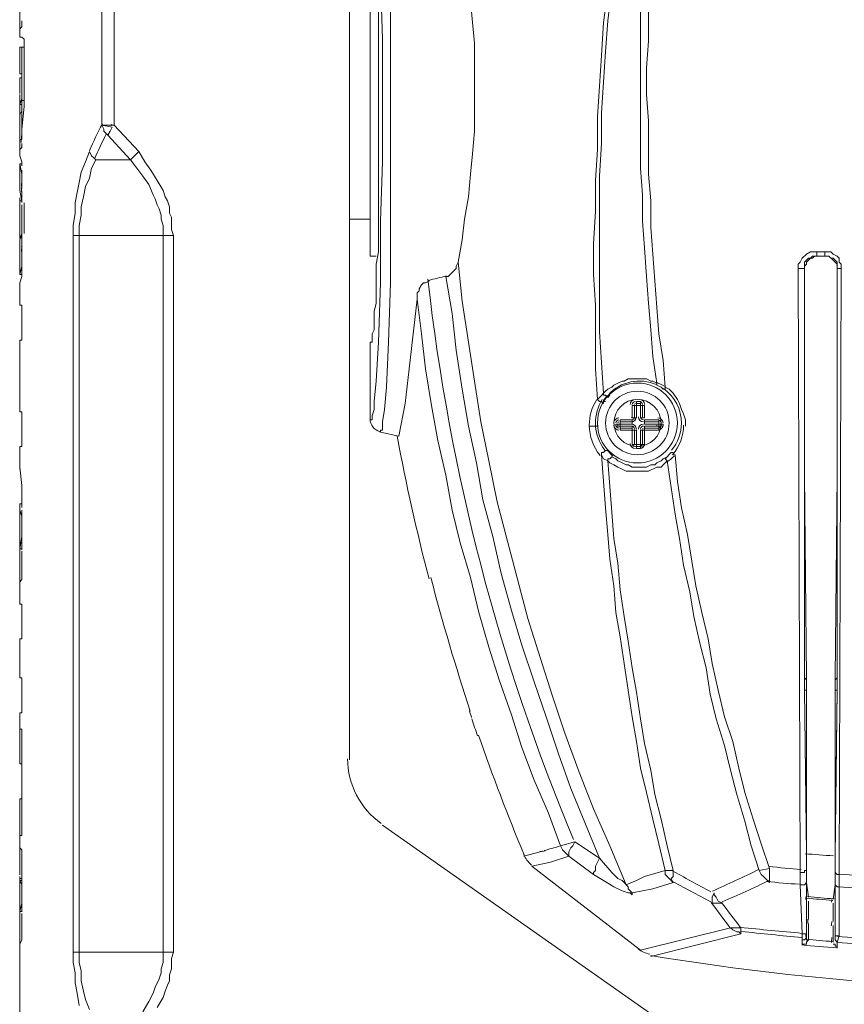
# Model space of a CAD drawing. Units: millimetres. Extents: x -2335 to -889, y 2259 to 3284.
# Drawn here: x -2148 to -2052, y 2744 to 2858 of the extents above; entities that cross this region are included whole.
import ezdxf

# ---------------------------------------------------------------- set-up
doc = ezdxf.new("R2010")
doc.units = ezdxf.units.MM
doc.layers.get('0').update_dxf_attribs({"lineweight": 18})
doc.layers.add('L_Q', color=1, linetype='Continuous', lineweight=5)
doc.styles.add('St', font='verdana.ttf')
doc.dimstyles.new('ST_di quota_01', dxfattribs={"dimscale": 4, "dimtxt": 2, "dimasz": 2, "dimexe": 0.5, "dimexo": 0.5, "dimgap": 0.5, "dimtad": 0, "dimtoh": 1, "dimdec": 0, "dimzin": 9, "dimdsep": 46, "dimtxsty": 'St', "dimcen": 0, "dimclrd": 1, "dimclre": 1, "dimclrt": 7, "dimadec": 1, "dimazin": 2, "dimtfac": 1, "dimtdec": 0, "dimtmove": 0, "dimatfit": 3, "dimfxl": 1, "dimlwd": 5, "dimlwe": 5, "dimarcsym": 0})

# ---------------------------------------------------------------- blocks, each defined once
blk = doc.blocks.new('*D2')
at = {"layer": 'Defpoints', "color": 0, "lineweight": 5, "transparency": 16777216}
for p in [(-2187.73, 2953.99), (-2107.49, 2953.99), (-2107.49, 2601.99)]:
    blk.add_point(p, dxfattribs=at)
at = {"layer": 'L_Q', "color": 1, "lineweight": 5, "transparency": 16777216}
for p, q in [((-2109.49, 2953.99), (-2189.73, 2953.99)), ((-2187.73, 2945.99), (-2187.73, 2819.24)), ((-2187.73, 2609.99), (-2187.73, 2736.74)), ((-2109.49, 2601.99), (-2189.73, 2601.99))]:
    blk.add_line(p, q, dxfattribs=at)
for points in [[(-2189.06, 2945.99), (-2186.39, 2945.99), (-2187.73, 2953.99)], [(-2189.06, 2609.99), (-2186.39, 2609.99), (-2187.73, 2601.99)]]:
    blk.add_solid(points, dxfattribs=at)
at = {"layer": 'L_Q', "color": 7, "lineweight": 5, "transparency": 16777216, "insert": (-2187.73, 2777.99), "char_height": 8, "attachment_point": 5, "rotation": 90, "style": 'St'}
blk.add_mtext('352 [13.86 in]', dxfattribs=at)

msp = doc.modelspace()

# ---------------------------------------------------------------- linework, layer by layer
for p, q in [((-2109.62, 2887.23), (-2109.62, 2772.66)), ((-2138.26, 2872.32), (-2138.26, 2846.04)), ((-2136.84, 2871.14), (-2136.84, 2846.04)), ((-2104.88, 2827.82), (-2104.88, 2869.95)), ((-2107.25, 2830.89), (-2107.25, 2866.87)), ((-2106.3, 2831.37), (-2106.3, 2866.4)), ((-2105.83, 2855.98), (-2106.06, 2862.85)), ((-2147.73, 2856.22), (-2147.73, 2861.67)), ((-2079.32, 2861.9), (-2079.79, 2858.11)), ((-2075.06, 2855.75), (-2075.06, 2861.9)), ((-2079.79, 2861.43), (-2080.26, 2857.88)), ((-2095.41, 2857.88), (-2095.65, 2860.48)), ((-2076, 2841.07), (-2076, 2859.54)), ((-2147.49, 2857.41), (-2147.73, 2857.17)), ((-2147.49, 2858.11), (-2147.49, 2857.41)), ((-2095.18, 2855.51), (-2095.41, 2857.88)), ((-2080.26, 2857.88), (-2080.5, 2854.09)), ((-2079.79, 2858.11), (-2080.03, 2854.56)), ((-2147.73, 2856.22), (-2147.49, 2856.22)), ((-2147.49, 2856.22), (-2147.25, 2855.98)), ((-2147.25, 2855.98), (-2147.25, 2848.17)), ((-2105.83, 2841.78), (-2105.83, 2855.98)), ((-2147.73, 2855.04), (-2147.25, 2855.04)), ((-2147.73, 2851.96), (-2147.73, 2855.04)), ((-2147.49, 2848.41), (-2147.49, 2855.04)), ((-2095.18, 2845.33), (-2095.18, 2855.51)), ((-2075.29, 2852.67), (-2075.06, 2855.75)), ((-2080.5, 2854.09), (-2080.97, 2846.99)), ((-2080.03, 2854.56), (-2080.5, 2847.46)), ((-2075.29, 2849.59), (-2075.29, 2852.67)), ((-2147.73, 2851.96), (-2147.73, 2851.96)), ((-2147.73, 2851.96), (-2147.49, 2851.96)), ((-2147.73, 2851.49), (-2147.49, 2851.49)), ((-2147.73, 2849.83), (-2147.73, 2851.49)), ((-2147.49, 2851.01), (-2147.49, 2851.01)), ((-2147.73, 2849.59), (-2147.73, 2848.41)), ((-2147.73, 2849.59), (-2147.73, 2849.59)), ((-2147.73, 2848.41), (-2147.49, 2849.12)), ((-2075.06, 2846.52), (-2075.29, 2849.59)), ((-2147.73, 2848.41), (-2147.49, 2848.41)), ((-2147.73, 2848.17), (-2147.73, 2845.1)), ((-2147.49, 2848.88), (-2147.25, 2848.88)), ((-2147.49, 2844.38), (-2147.49, 2848.17)), ((-2147.25, 2848.17), (-2147.49, 2845.57)), ((-2147.49, 2847.7), (-2147.73, 2847.23)), ((-2080.97, 2846.99), (-2080.97, 2843.2)), ((-2080.5, 2847.46), (-2080.5, 2843.91)), ((-2137.08, 2845.81), (-2138.26, 2846.04)), ((-2138.26, 2846.04), (-2138.02, 2845.57)), ((-2138.26, 2846.04), (-2136.84, 2846.04)), ((-2137.31, 2845.33), (-2137.08, 2845.81)), ((-2136.84, 2846.04), (-2134, 2842.97)), ((-2075.06, 2840.36), (-2075.06, 2846.52)), ((-2147.73, 2842.49), (-2147.73, 2844.86)), ((-2138.02, 2845.57), (-2138.02, 2845.33)), ((-2138.02, 2845.33), (-2137.55, 2844.86)), ((-2137.55, 2844.86), (-2137.31, 2845.33)), ((-2137.55, 2844.86), (-2134.94, 2842.02)), ((-2095.41, 2842.73), (-2095.18, 2845.33)), ((-2147.73, 2844.38), (-2147.49, 2844.38)), ((-2147.73, 2844.38), (-2147.73, 2844.38)), ((-2147.49, 2843.44), (-2147.73, 2843.2)), ((-2147.49, 2843.91), (-2147.49, 2843.44)), ((-2080.5, 2843.91), (-2080.74, 2840.12)), ((-2147.73, 2842.49), (-2147.49, 2841.78)), ((-2139.68, 2842.97), (-2140.15, 2841.78)), ((-2139.44, 2842.49), (-2139.68, 2842.97)), ((-2139.2, 2842.25), (-2139.44, 2842.49)), ((-2134, 2842.97), (-2134.94, 2842.02)), ((-2134, 2842.97), (-2133.29, 2841.78)), ((-2095.65, 2840.36), (-2095.41, 2842.73)), ((-2080.97, 2843.2), (-2081.21, 2839.65)), ((-2147.49, 2840.36), (-2147.73, 2841.55)), ((-2147.73, 2841.55), (-2147.49, 2841.55)), ((-2147.73, 2838.47), (-2147.73, 2841.55)), ((-2147.49, 2841.78), (-2147.49, 2841.31)), ((-2140.15, 2841.78), (-2140.63, 2840.6)), ((-2138.97, 2842.02), (-2139.44, 2841.07)), ((-2138.97, 2842.02), (-2139.2, 2842.25)), ((-2138.97, 2842.02), (-2134.94, 2842.02)), ((-2134.94, 2842.02), (-2134.23, 2841.07)), ((-2133.29, 2841.78), (-2132.58, 2840.83)), ((-2106.06, 2834.92), (-2105.83, 2841.78)), ((-2147.49, 2840.83), (-2147.49, 2838.7)), ((-2140.63, 2840.6), (-2140.86, 2839.41)), ((-2139.44, 2841.07), (-2139.68, 2839.89)), ((-2134.23, 2841.07), (-2133.52, 2840.12)), ((-2133.52, 2840.12), (-2132.81, 2839.18)), ((-2132.58, 2840.83), (-2131.87, 2839.65)), ((-2095.89, 2837.76), (-2095.65, 2840.36)), ((-2080.74, 2840.12), (-2080.74, 2822.13)), ((-2075.77, 2837.99), (-2076, 2841.07)), ((-2074.82, 2837.28), (-2075.06, 2840.36)), ((-2140.86, 2839.41), (-2141.1, 2838.23)), ((-2140.15, 2838.94), (-2140.39, 2837.76)), ((-2139.68, 2839.89), (-2140.15, 2838.94)), ((-2132.81, 2839.18), (-2132.34, 2837.99)), ((-2131.87, 2839.65), (-2131.16, 2838.47)), ((-2081.21, 2839.65), (-2081.21, 2836.1)), ((-2147.73, 2838.47), (-2147.73, 2838.47)), ((-2147.73, 2838.47), (-2147.49, 2837.28)), ((-2141.1, 2838.23), (-2141.34, 2837.05)), ((-2140.39, 2837.76), (-2140.63, 2836.57)), ((-2132.34, 2837.99), (-2132.1, 2837.52)), ((-2131.16, 2838.47), (-2130.92, 2837.76)), ((-2130.92, 2837.76), (-2130.68, 2837.28)), ((-2096.36, 2835.15), (-2095.89, 2837.76)), ((-2075.77, 2834.92), (-2075.77, 2837.99)), ((-2147.73, 2837.28), (-2147.73, 2837.28)), ((-2147.73, 2837.28), (-2147.49, 2837.28)), ((-2147.73, 2833.02), (-2147.73, 2837.28)), ((-2147.49, 2833.26), (-2147.49, 2836.81)), ((-2147.25, 2837.05), (-2147.25, 2833.5)), ((-2141.34, 2837.05), (-2141.34, 2835.86)), ((-2132.1, 2837.52), (-2131.87, 2836.81)), ((-2131.87, 2836.81), (-2131.63, 2836.34)), ((-2130.68, 2837.28), (-2130.45, 2836.57)), ((-2074.82, 2834.21), (-2074.82, 2837.28)), ((-2141.34, 2835.86), (-2141.57, 2834.44)), ((-2140.63, 2835.63), (-2140.86, 2834.44)), ((-2140.63, 2836.57), (-2140.63, 2835.63)), ((-2131.63, 2836.34), (-2131.39, 2835.63)), ((-2131.39, 2835.63), (-2131.39, 2835.15)), ((-2130.45, 2836.57), (-2130.45, 2835.86)), ((-2130.45, 2835.86), (-2130.21, 2835.39)), ((-2081.21, 2836.1), (-2081.45, 2832.31)), ((-2141.57, 2834.44), (-2141.57, 2749.23)), ((-2140.86, 2834.44), (-2140.86, 2749.23)), ((-2131.39, 2835.15), (-2131.16, 2834.44)), ((-2131.16, 2834.44), (-2131.16, 2749.23)), ((-2130.21, 2835.39), (-2130.21, 2833.97)), ((-2107.25, 2835.15), (-2109.62, 2835.15)), ((-2106.06, 2827.82), (-2106.06, 2834.92)), ((-2096.6, 2832.79), (-2096.36, 2835.15)), ((-2075.53, 2831.84), (-2075.77, 2834.92)), ((-2147.49, 2833.5), (-2147.73, 2832.79)), ((-2129.97, 2833.26), (-2141.57, 2833.26)), ((-2130.21, 2833.97), (-2129.97, 2833.26)), ((-2129.97, 2833.26), (-2129.97, 2750.41)), ((-2074.34, 2828.05), (-2074.82, 2834.21)), ((-2147.73, 2833.02), (-2147.73, 2833.02)), ((-2147.73, 2833.02), (-2147.49, 2833.02)), ((-2147.73, 2828.76), (-2147.73, 2832.79)), ((-2147.49, 2832.31), (-2147.49, 2828.52)), ((-2097.07, 2830.18), (-2096.6, 2832.79)), ((-2081.45, 2832.31), (-2081.45, 2828.76)), ((-2147.73, 2831.84), (-2147.73, 2831.84)), ((-2106.54, 2829.95), (-2106.3, 2831.37)), ((-2075.29, 2828.52), (-2075.53, 2831.84)), ((-2056.83, 2831.13), (-2057.3, 2830.66)), ((-2056.35, 2831.37), (-2056.83, 2831.13)), ((-2053.99, 2831.37), (-2056.35, 2831.37)), ((-2055.64, 2830.89), (-2055.64, 2831.37)), ((-2054.7, 2830.89), (-2054.7, 2831.37)), ((-2053.75, 2831.13), (-2053.99, 2831.37)), ((-2053.28, 2830.89), (-2053.75, 2831.13)), ((-2106.54, 2830.89), (-2107.25, 2830.89)), ((-2106.54, 2825.45), (-2106.54, 2829.95)), ((-2097.31, 2829.71), (-2097.07, 2830.18)), ((-2096.6, 2825.69), (-2097.07, 2830.18)), ((-2057.54, 2830.18), (-2057.77, 2829.95)), ((-2057.77, 2829.95), (-2057.77, 2829.47)), ((-2057.3, 2830.66), (-2057.54, 2830.18)), ((-2056.83, 2830.42), (-2057.06, 2830.18)), ((-2057.06, 2830.18), (-2057.06, 2780.71)), ((-2056.83, 2829.95), (-2057.06, 2829.71)), ((-2056.59, 2830.66), (-2056.83, 2830.42)), ((-2056.59, 2830.42), (-2056.83, 2830.18)), ((-2056.83, 2830.18), (-2056.83, 2829.95)), ((-2056.12, 2830.66), (-2056.59, 2830.66)), ((-2056.35, 2830.66), (-2056.59, 2830.42)), ((-2056.12, 2830.89), (-2056.35, 2830.66)), ((-2054.22, 2830.89), (-2056.12, 2830.89)), ((-2055.88, 2830.89), (-2056.12, 2830.66)), ((-2055.64, 2830.89), (-2055.64, 2830.89)), ((-2054.7, 2830.89), (-2054.7, 2830.89)), ((-2053.75, 2830.42), (-2054.22, 2830.89)), ((-2053.75, 2830.66), (-2053.99, 2830.66)), ((-2053.51, 2830.42), (-2053.75, 2830.66)), ((-2053.51, 2830.18), (-2053.75, 2830.42)), ((-2053.28, 2830.18), (-2053.51, 2830.42)), ((-2053.28, 2829.95), (-2053.51, 2830.18)), ((-2053.04, 2830.66), (-2053.28, 2830.89)), ((-2053.28, 2780.71), (-2053.28, 2830.18)), ((-2053.04, 2830.18), (-2053.04, 2830.66)), ((-2052.8, 2829.95), (-2053.04, 2830.18)), ((-2052.8, 2829.24), (-2052.8, 2829.95)), ((-2147.73, 2828.76), (-2147.49, 2829.71)), ((-2147.73, 2828.76), (-2147.49, 2828.76)), ((-2147.73, 2828.76), (-2147.73, 2828.76)), ((-2098.25, 2828.52), (-2097.78, 2829)), ((-2097.78, 2829), (-2097.54, 2829.24)), ((-2097.54, 2829.24), (-2097.31, 2829.47)), ((-2097.31, 2829.47), (-2097.31, 2829.71)), ((-2081.45, 2828.76), (-2081.21, 2825.21)), ((-2057.06, 2829.47), (-2057.77, 2829.47)), ((-2057.77, 2829.47), (-2057.54, 2759.64)), ((-2057.06, 2829.47), (-2057.06, 2829.47)), ((-2053.28, 2829.47), (-2052.8, 2829.47)), ((-2053.28, 2829.47), (-2053.28, 2829.47)), ((-2053.04, 2759.4), (-2052.8, 2829.24)), ((-2147.49, 2828.52), (-2147.73, 2827.82)), ((-2147.73, 2827.82), (-2147.73, 2827.82)), ((-2147.73, 2825.21), (-2147.73, 2827.82)), ((-2106.3, 2820.95), (-2106.06, 2827.82)), ((-2105.12, 2820.95), (-2104.88, 2827.82)), ((-2101.57, 2827.1), (-2101.33, 2827.58)), ((-2101.33, 2827.58), (-2101.09, 2827.82)), ((-2101.09, 2827.82), (-2100.86, 2827.82)), ((-2100.86, 2827.82), (-2100.38, 2828.05)), ((-2098.49, 2828.52), (-2097.78, 2824.27)), ((-2098.49, 2828.52), (-2098.25, 2828.52)), ((-2075.06, 2825.45), (-2075.29, 2828.52)), ((-2074.11, 2824.97), (-2074.34, 2828.05)), ((-2101.8, 2826.63), (-2101.57, 2826.87)), ((-2101.8, 2825.92), (-2101.8, 2826.63)), ((-2101.57, 2826.87), (-2101.57, 2827.1)), ((-2147.73, 2825.21), (-2147.49, 2825.21)), ((-2147.49, 2821.19), (-2147.49, 2825.21)), ((-2106.77, 2824.5), (-2106.54, 2825.45)), ((-2102.75, 2817.87), (-2101.8, 2825.92)), ((-2101.8, 2825.92), (-2101.33, 2821.9)), ((-2095.89, 2820.95), (-2096.6, 2825.69)), ((-2081.21, 2825.21), (-2081.21, 2817.87)), ((-2074.82, 2822.37), (-2075.06, 2825.45)), ((-2106.77, 2822.37), (-2106.77, 2824.5)), ((-2097.78, 2824.27), (-2097.31, 2820)), ((-2073.87, 2821.9), (-2074.11, 2824.97)), ((-2107.01, 2821.9), (-2106.77, 2822.37)), ((-2107.01, 2820.95), (-2107.01, 2821.9)), ((-2101.33, 2821.9), (-2100.86, 2817.87)), ((-2080.74, 2822.13), (-2080.5, 2818.58)), ((-2074.58, 2819.29), (-2074.82, 2822.37)), ((-2073.4, 2818.82), (-2073.87, 2821.9)), ((-2147.73, 2821.19), (-2147.49, 2821.19)), ((-2147.73, 2812.9), (-2147.73, 2821.19)), ((-2107.25, 2820.95), (-2107.01, 2820.95)), ((-2107.25, 2811.96), (-2107.25, 2820.95)), ((-2106.54, 2816.45), (-2106.3, 2820.95)), ((-2106.3, 2820.95), (-2106.3, 2820.95)), ((-2105.36, 2815.74), (-2105.12, 2820.95)), ((-2105.12, 2820.95), (-2105.12, 2820.95)), ((-2095.18, 2816.45), (-2095.89, 2820.95)), ((-2097.31, 2820), (-2096.6, 2815.51)), ((-2080.5, 2818.58), (-2080.26, 2815.03)), ((-2074.11, 2816.22), (-2074.58, 2819.29)), ((-2073.16, 2815.74), (-2073.4, 2818.82)), ((-2103.22, 2813.85), (-2102.75, 2817.87)), ((-2100.86, 2817.87), (-2100.15, 2813.61)), ((-2081.21, 2817.87), (-2080.97, 2814.32)), ((-2106.77, 2814.09), (-2106.54, 2816.45)), ((-2094.47, 2811.72), (-2095.18, 2816.45)), ((-2079.08, 2815.98), (-2078.61, 2816.22)), ((-2078.61, 2816.22), (-2078.13, 2816.45)), ((-2078.13, 2816.45), (-2077.9, 2816.45)), ((-2077.9, 2816.45), (-2077.42, 2816.69)), ((-2077.42, 2816.69), (-2075.29, 2816.69)), ((-2075.29, 2816.69), (-2074.82, 2816.45)), ((-2074.82, 2816.45), (-2074.58, 2816.45)), ((-2074.58, 2816.45), (-2074.11, 2816.22)), ((-2074.11, 2816.22), (-2074.11, 2815.98)), ((-2105.59, 2813.14), (-2105.36, 2815.74)), ((-2096.6, 2815.51), (-2095.89, 2811.24)), ((-2080.74, 2814.56), (-2080.03, 2815.27)), ((-2080.26, 2815.03), (-2080.26, 2814.8)), ((-2080.03, 2815.27), (-2079.79, 2815.51)), ((-2079.79, 2815.51), (-2079.32, 2815.74)), ((-2079.32, 2815.74), (-2079.08, 2815.98)), ((-2074.11, 2815.98), (-2073.63, 2815.74)), ((-2073.63, 2815.74), (-2073.4, 2815.51)), ((-2073.16, 2815.51), (-2073.4, 2815.51)), ((-2073.16, 2815.74), (-2072.69, 2815.51)), ((-2073.16, 2815.74), (-2073.16, 2815.51)), ((-2073.16, 2815.74), (-2073.16, 2815.74)), ((-2072.69, 2815.51), (-2072.21, 2815.03)), ((-2072.21, 2815.03), (-2071.74, 2814.32)), ((-2106.77, 2813.14), (-2106.77, 2814.09)), ((-2103.93, 2810.06), (-2103.22, 2813.85)), ((-2080.97, 2814.32), (-2080.74, 2814.56)), ((-2080.97, 2814.32), (-2080.74, 2814.09)), ((-2080.74, 2814.09), (-2080.5, 2814.09)), ((-2080.5, 2814.09), (-2080.26, 2813.85)), ((-2080.26, 2814.8), (-2080.03, 2814.8)), ((-2080.26, 2813.85), (-2080.26, 2814.09)), ((-2080.26, 2814.09), (-2080.03, 2814.09)), ((-2080.03, 2814.8), (-2079.79, 2814.56)), ((-2079.79, 2814.56), (-2079.55, 2814.8)), ((-2076.48, 2814.09), (-2076, 2814.09)), ((-2076.48, 2814.09), (-2076.48, 2812.19)), ((-2076, 2813.85), (-2076.48, 2813.85)), ((-2076, 2812.19), (-2076, 2814.09)), ((-2071.74, 2814.32), (-2071.5, 2813.85)), ((-2071.5, 2813.85), (-2071.27, 2813.14)), ((-2147.73, 2812.9), (-2147.49, 2812.9)), ((-2147.49, 2808.88), (-2147.49, 2812.9)), ((-2107.01, 2812.43), (-2106.77, 2813.14)), ((-2105.83, 2811.72), (-2105.59, 2813.14)), ((-2100.15, 2813.61), (-2099.44, 2809.59)), ((-2075.53, 2813.61), (-2076.95, 2813.61)), ((-2076.95, 2812.19), (-2076.95, 2813.61)), ((-2075.77, 2812.19), (-2075.77, 2813.61)), ((-2075.53, 2813.61), (-2075.53, 2812.19)), ((-2071.27, 2813.14), (-2071.03, 2812.66)), ((-2107.25, 2811.96), (-2107.01, 2811.96)), ((-2107.01, 2811.96), (-2107.01, 2812.43)), ((-2105.83, 2810.77), (-2105.83, 2811.72)), ((-2093.52, 2807.22), (-2094.47, 2811.72)), ((-2078.37, 2811.96), (-2076.95, 2811.96)), ((-2078.37, 2811.96), (-2078.37, 2810.77)), ((-2076.95, 2811.72), (-2078.37, 2811.72)), ((-2076.95, 2812.19), (-2076.95, 2812.19)), ((-2076.95, 2812.19), (-2076.48, 2812.19)), ((-2076.95, 2811.48), (-2076.95, 2811.96)), ((-2076, 2812.19), (-2075.53, 2812.19)), ((-2075.53, 2812.19), (-2075.53, 2812.19)), ((-2075.53, 2811.96), (-2073.87, 2811.96)), ((-2075.53, 2811.96), (-2075.53, 2811.48)), ((-2073.87, 2811.72), (-2075.53, 2811.72)), ((-2073.87, 2810.77), (-2073.87, 2811.96)), ((-2071.03, 2812.66), (-2070.79, 2811.96)), ((-2070.79, 2811.96), (-2070.79, 2811.24)), ((-2106.06, 2810.53), (-2106.06, 2810.77)), ((-2106.06, 2810.77), (-2105.83, 2810.77)), ((-2106.06, 2810.53), (-2106.06, 2810.53)), ((-2106.06, 2810.53), (-2103.93, 2810.06)), ((-2095.89, 2811.24), (-2094.94, 2806.98)), ((-2081.92, 2811.24), (-2080.97, 2811.24)), ((-2080.97, 2811.24), (-2080.97, 2811.48)), ((-2078.84, 2811.48), (-2076.95, 2811.48)), ((-2078.84, 2811.24), (-2078.84, 2811.48)), ((-2078.84, 2811.24), (-2076.95, 2811.24)), ((-2078.37, 2811.01), (-2076.95, 2811.01)), ((-2076.48, 2810.77), (-2078.37, 2810.77)), ((-2076.95, 2809.11), (-2076.95, 2811.24)), ((-2076.95, 2810.77), (-2076.95, 2810.77)), ((-2076.71, 2809.11), (-2076.71, 2810.77)), ((-2076.48, 2808.64), (-2076.48, 2810.77)), ((-2076, 2810.77), (-2073.87, 2810.77)), ((-2076, 2808.64), (-2076, 2810.77)), ((-2075.77, 2809.11), (-2075.77, 2810.77)), ((-2073.4, 2811.48), (-2075.53, 2811.48)), ((-2073.4, 2811.24), (-2075.53, 2811.24)), ((-2075.53, 2811.24), (-2075.53, 2809.11)), ((-2075.53, 2811.01), (-2073.87, 2811.01)), ((-2075.53, 2810.77), (-2075.53, 2810.77)), ((-2073.4, 2811.48), (-2073.4, 2811.24)), ((-2099.44, 2809.59), (-2098.49, 2805.56)), ((-2147.73, 2806.27), (-2147.73, 2808.88)), ((-2147.73, 2808.88), (-2147.49, 2808.88)), ((-2080.5, 2807.93), (-2080.5, 2808.17)), ((-2080.5, 2808.17), (-2080.26, 2808.17)), ((-2080.26, 2808.17), (-2080.03, 2808.41)), ((-2080.03, 2808.41), (-2079.79, 2808.41)), ((-2076.95, 2809.11), (-2075.53, 2809.11)), ((-2076.48, 2808.88), (-2076, 2808.88)), ((-2076, 2808.64), (-2076.48, 2808.64)), ((-2076, 2809.11), (-2076, 2809.11)), ((-2073.16, 2807.46), (-2072.45, 2808.17)), ((-2072.21, 2808.17), (-2072.45, 2808.17)), ((-2072.21, 2807.93), (-2072.21, 2808.17)), ((-2092.57, 2802.49), (-2093.52, 2807.22)), ((-2080.5, 2807.93), (-2080.03, 2801.78)), ((-2080.26, 2807.46), (-2080.5, 2807.93)), ((-2079.79, 2807.22), (-2080.26, 2807.46)), ((-2079.79, 2807.22), (-2079.79, 2807.46)), ((-2079.79, 2807.46), (-2079.55, 2807.46)), ((-2079.55, 2806.98), (-2079.79, 2807.22)), ((-2079.79, 2807.22), (-2079.32, 2801.3)), ((-2079.55, 2807.46), (-2079.32, 2807.69)), ((-2078.84, 2807.46), (-2079.32, 2807.69)), ((-2078.61, 2807.22), (-2078.84, 2807.46)), ((-2078.13, 2806.98), (-2078.61, 2807.22)), ((-2073.63, 2807.22), (-2074.11, 2806.98)), ((-2073.4, 2807.46), (-2073.63, 2807.22)), ((-2072.92, 2807.69), (-2073.4, 2807.46)), ((-2072.92, 2807.22), (-2073.4, 2806.75)), ((-2072.92, 2807.22), (-2073.16, 2807.46)), ((-2072.45, 2804.14), (-2072.92, 2807.22)), ((-2071.98, 2807.93), (-2072.21, 2807.93)), ((-2071.74, 2804.85), (-2071.98, 2807.93)), ((-2147.73, 2806.51), (-2147.49, 2804.38)), ((-2147.73, 2806.51), (-2147.73, 2806.51)), ((-2094.94, 2806.98), (-2094.23, 2802.72)), ((-2079.08, 2806.75), (-2079.55, 2806.98)), ((-2078.61, 2806.51), (-2079.08, 2806.75)), ((-2078.13, 2806.27), (-2078.61, 2806.51)), ((-2077.66, 2806.75), (-2078.13, 2806.98)), ((-2077.66, 2806.04), (-2078.13, 2806.27)), ((-2077.42, 2806.75), (-2077.66, 2806.75)), ((-2075.06, 2806.04), (-2077.66, 2806.04)), ((-2076.95, 2806.51), (-2077.42, 2806.75)), ((-2075.29, 2806.51), (-2076.95, 2806.51)), ((-2074.82, 2806.75), (-2075.29, 2806.51)), ((-2074.11, 2806.51), (-2075.06, 2806.04)), ((-2074.34, 2806.75), (-2074.82, 2806.75)), ((-2074.11, 2806.98), (-2074.34, 2806.75)), ((-2073.63, 2806.51), (-2074.11, 2806.51)), ((-2073.4, 2806.75), (-2073.63, 2806.51)), ((-2057.06, 2806.98), (-2057.06, 2806.98)), ((-2053.28, 2806.98), (-2053.28, 2806.98)), ((-2098.49, 2805.56), (-2097.78, 2801.54)), ((-2071.27, 2801.78), (-2071.74, 2804.85)), ((-2057.06, 2805.56), (-2056.83, 2782.13)), ((-2053.51, 2782.13), (-2053.28, 2805.56)), ((-2147.49, 2804.38), (-2147.49, 2802.25)), ((-2071.98, 2801.07), (-2072.45, 2804.14)), ((-2094.23, 2802.72), (-2093.05, 2798.46)), ((-2089.02, 2788.99), (-2092.57, 2802.49)), ((-2147.49, 2802.25), (-2147.73, 2802.25)), ((-2147.73, 2790.65), (-2147.73, 2802.25)), ((-2147.49, 2800.83), (-2147.73, 2801.54)), ((-2147.49, 2798.46), (-2147.49, 2801.54)), ((-2097.78, 2801.54), (-2096.83, 2797.75)), ((-2080.03, 2801.78), (-2079.79, 2798.7)), ((-2070.56, 2798.7), (-2071.27, 2801.78)), ((-2079.32, 2801.3), (-2079.08, 2798.23)), ((-2071.5, 2798.23), (-2071.98, 2801.07)), ((-2147.73, 2799.41), (-2147.73, 2799.41)), ((-2147.73, 2797.04), (-2147.49, 2798.46)), ((-2093.05, 2798.46), (-2092.1, 2794.2)), ((-2079.79, 2798.7), (-2079.55, 2795.86)), ((-2079.08, 2798.23), (-2078.61, 2795.38)), ((-2071.03, 2795.15), (-2071.5, 2798.23)), ((-2070.08, 2795.62), (-2070.56, 2798.7)), ((-2147.73, 2797.04), (-2147.49, 2797.04)), ((-2147.49, 2796.8), (-2147.49, 2793.49)), ((-2096.83, 2797.75), (-2095.65, 2793.73)), ((-2079.55, 2795.86), (-2079.08, 2792.78)), ((-2069.61, 2792.78), (-2070.08, 2795.62)), ((-2078.61, 2795.38), (-2078.37, 2792.31)), ((-2070.32, 2792.07), (-2071.03, 2795.15)), ((-2147.49, 2793.49), (-2147.73, 2793.25)), ((-2095.65, 2793.73), (-2094.7, 2789.7)), ((-2092.1, 2794.2), (-2090.92, 2789.94)), ((-2147.73, 2793.02), (-2147.73, 2793.02)), ((-2079.08, 2792.78), (-2078.84, 2789.7)), ((-2078.37, 2792.31), (-2077.9, 2789.23)), ((-2068.9, 2789.7), (-2069.61, 2792.78)), ((-2069.85, 2789.23), (-2070.32, 2792.07)), ((-2147.73, 2790.65), (-2147.49, 2790.65)), ((-2147.49, 2786.63), (-2147.49, 2790.65)), ((-2090.92, 2789.94), (-2089.73, 2785.92)), ((-2094.7, 2789.7), (-2093.52, 2785.68)), ((-2087.6, 2784.5), (-2089.02, 2788.99)), ((-2078.84, 2789.7), (-2078.37, 2786.86)), ((-2077.9, 2789.23), (-2077.42, 2786.39)), ((-2069.14, 2786.15), (-2069.85, 2789.23)), ((-2068.19, 2786.63), (-2068.9, 2789.7)), ((-2147.73, 2786.63), (-2147.49, 2786.63)), ((-2147.73, 2782.13), (-2147.73, 2786.63)), ((-2078.37, 2786.86), (-2077.9, 2783.79)), ((-2067.72, 2783.79), (-2068.19, 2786.63)), ((-2093.52, 2785.68), (-2092.34, 2781.89)), ((-2089.73, 2785.92), (-2088.31, 2781.66)), ((-2077.42, 2786.39), (-2076.95, 2783.31)), ((-2068.43, 2783.31), (-2069.14, 2786.15)), ((-2086.18, 2780), (-2087.6, 2784.5)), ((-2077.9, 2783.79), (-2077.42, 2780.71)), ((-2076.95, 2783.31), (-2076.48, 2780.47)), ((-2067.95, 2780.24), (-2068.43, 2783.31)), ((-2067.01, 2780.71), (-2067.72, 2783.79)), ((-2147.73, 2782.13), (-2147.49, 2782.13)), ((-2147.49, 2778.1), (-2147.49, 2782.13)), ((-2057.06, 2782.13), (-2056.83, 2781.89)), ((-2056.83, 2782.13), (-2056.83, 2752.07)), ((-2053.51, 2782.13), (-2053.51, 2751.83)), ((-2053.28, 2782.13), (-2053.51, 2781.89)), ((-2092.34, 2781.89), (-2090.92, 2777.87)), ((-2088.31, 2781.66), (-2086.89, 2777.63)), ((-2084.76, 2775.74), (-2086.18, 2780)), ((-2077.42, 2780.71), (-2076.95, 2777.63)), ((-2076.48, 2780.47), (-2076, 2777.39)), ((-2067.24, 2777.39), (-2067.95, 2780.24)), ((-2066.3, 2777.63), (-2067.01, 2780.71)), ((-2057.06, 2780.71), (-2056.83, 2762.01)), ((-2056.83, 2761.77), (-2057.06, 2780.71)), ((-2057.06, 2780.71), (-2056.83, 2780.71)), ((-2056.83, 2780.71), (-2056.83, 2780.71)), ((-2053.51, 2762.24), (-2053.28, 2780.71)), ((-2053.51, 2780.71), (-2053.51, 2780.71)), ((-2053.28, 2780.71), (-2053.51, 2761.53)), ((-2053.28, 2780.71), (-2053.51, 2780.71)), ((-2147.73, 2778.1), (-2147.49, 2778.1)), ((-2147.73, 2772.19), (-2147.73, 2778.1)), ((-2090.92, 2777.87), (-2089.73, 2774.08)), ((-2086.89, 2777.63), (-2085.47, 2773.37)), ((-2076.95, 2777.63), (-2076.48, 2774.79)), ((-2065.35, 2774.79), (-2066.3, 2777.63)), ((-2076, 2777.39), (-2075.53, 2774.55)), ((-2066.3, 2774.32), (-2067.24, 2777.39)), ((-2147.73, 2776.21), (-2147.49, 2776.21)), ((-2147.49, 2763.9), (-2147.49, 2776.21)), ((-2083.1, 2771.24), (-2084.76, 2775.74)), ((-2089.73, 2774.08), (-2088.31, 2770.29)), ((-2076.48, 2774.79), (-2076, 2771.71)), ((-2075.53, 2774.55), (-2074.82, 2771.48)), ((-2065.59, 2771.48), (-2066.3, 2774.32)), ((-2064.64, 2771.71), (-2065.35, 2774.79)), ((-2085.47, 2773.37), (-2084.05, 2769.35)), ((-2147.73, 2772.19), (-2147.49, 2772.19)), ((-2076, 2771.71), (-2075.29, 2768.87)), ((-2063.93, 2768.87), (-2064.64, 2771.71)), ((-2081.45, 2766.98), (-2083.1, 2771.24)), ((-2074.82, 2771.48), (-2074.34, 2768.64)), ((-2064.88, 2768.64), (-2065.59, 2771.48)), ((-2088.31, 2770.29), (-2086.65, 2766.51)), ((-2084.05, 2769.35), (-2080.74, 2761.3)), ((-2075.29, 2768.87), (-2074.58, 2765.79)), ((-2074.34, 2768.64), (-2073.63, 2765.79)), ((-2063.93, 2765.56), (-2064.88, 2768.64)), ((-2062.98, 2765.79), (-2063.93, 2768.87)), ((-2147.73, 2760.59), (-2147.73, 2768.16)), ((-2147.73, 2768.16), (-2147.49, 2768.16)), ((-2086.65, 2766.51), (-2085.23, 2762.72)), ((-2079.55, 2762.72), (-2081.45, 2766.98)), ((-2070.08, 2739.99), (-2105.83, 2765.09)), ((-2074.58, 2765.79), (-2073.87, 2762.96)), ((-2073.63, 2765.79), (-2072.92, 2762.72)), ((-2063.22, 2762.72), (-2063.93, 2765.56)), ((-2062.04, 2762.96), (-2062.98, 2765.79)), ((-2147.73, 2763.9), (-2147.49, 2763.9)), ((-2085.23, 2762.72), (-2083.58, 2763.19)), ((-2085, 2762.24), (-2085.23, 2762.72)), ((-2083.81, 2762.72), (-2084.05, 2762.48)), ((-2083.58, 2763.19), (-2083.81, 2762.72)), ((-2083.58, 2763.19), (-2080.74, 2761.3)), ((-2077.66, 2758.22), (-2079.55, 2762.72)), ((-2073.87, 2762.96), (-2073.16, 2759.88)), ((-2072.92, 2762.72), (-2072.21, 2759.88)), ((-2062.27, 2759.88), (-2063.22, 2762.72)), ((-2061.09, 2760.11), (-2062.04, 2762.96)), ((-2147.73, 2762.48), (-2147.49, 2762.24)), ((-2147.49, 2762.24), (-2147.49, 2758.46)), ((-2089.49, 2761.53), (-2087.6, 2762.01)), ((-2086.42, 2760.82), (-2084.29, 2761.53)), ((-2084.29, 2761.53), (-2085, 2762.24)), ((-2084.05, 2762.48), (-2084.29, 2762.01)), ((-2084.29, 2762.01), (-2084.29, 2761.53)), ((-2084.29, 2761.53), (-2081.45, 2759.4)), ((-2088.55, 2760.35), (-2086.42, 2760.82)), ((-2088.55, 2760.35), (-2076, 2750.65)), ((-2080.97, 2760.82), (-2081.21, 2760.35)), ((-2081.21, 2760.35), (-2081.21, 2759.88)), ((-2080.74, 2761.3), (-2080.97, 2760.82)), ((-2080.74, 2761.3), (-2079.32, 2759.64)), ((-2081.21, 2759.88), (-2081.45, 2759.64)), ((-2081.45, 2759.64), (-2081.45, 2759.4)), ((-2081.45, 2759.4), (-2080.26, 2758.69)), ((-2079.32, 2759.64), (-2078.61, 2758.93)), ((-2073.16, 2759.88), (-2075.53, 2759.17)), ((-2073.16, 2759.88), (-2073.16, 2759.4)), ((-2073.16, 2759.88), (-2072.21, 2759.88)), ((-2073.16, 2759.4), (-2072.92, 2759.17)), ((-2072.21, 2759.88), (-2072.21, 2759.17)), ((-2062.27, 2759.88), (-2061.09, 2760.11)), ((-2062.27, 2759.88), (-2062.04, 2759.4)), ((-2062.04, 2759.4), (-2061.8, 2759.17)), ((-2061.09, 2760.11), (-2061.09, 2758.46)), ((-2057.06, 2759.64), (-2057.54, 2759.64)), ((-2057.54, 2759.64), (-2057.54, 2758.22)), ((-2056.83, 2759.88), (-2057.06, 2759.88)), ((-2057.06, 2759.88), (-2057.06, 2759.64)), ((-2056.83, 2759.88), (-2056.83, 2759.88)), ((-2053.51, 2759.64), (-2053.28, 2759.4)), ((-2053.28, 2759.4), (-2053.04, 2759.4)), ((-2053.04, 2752.3), (-2053.04, 2759.4)), ((-2147.73, 2759.17), (-2147.73, 2740.7)), ((-2147.49, 2758.93), (-2147.73, 2758.93)), ((-2147.73, 2758.93), (-2147.73, 2758.93)), ((-2147.49, 2758.22), (-2147.73, 2758.69)), ((-2147.49, 2758.69), (-2147.73, 2758.69)), ((-2147.73, 2758.69), (-2147.73, 2758.69)), ((-2147.49, 2758.22), (-2147.49, 2755.85)), ((-2080.26, 2758.69), (-2079.08, 2757.98)), ((-2078.61, 2758.93), (-2078.13, 2758.69)), ((-2078.13, 2758.69), (-2077.9, 2758.46)), ((-2077.9, 2758.46), (-2077.42, 2757.98)), ((-2076.48, 2758.69), (-2077.66, 2758.22)), ((-2075.53, 2759.17), (-2076.48, 2758.69)), ((-2074.58, 2757.75), (-2072.21, 2758.46)), ((-2072.92, 2759.17), (-2072.21, 2758.46)), ((-2072.21, 2759.17), (-2072.45, 2758.93)), ((-2072.45, 2758.93), (-2072.21, 2758.46)), ((-2061.8, 2759.17), (-2061.56, 2758.93)), ((-2061.56, 2758.93), (-2061.09, 2758.46)), ((-2057.06, 2758.22), (-2057.54, 2758.22)), ((-2057.54, 2758.22), (-2057.3, 2752.54)), ((-2056.83, 2758.46), (-2057.06, 2758.22)), ((-2056.83, 2758.46), (-2056.59, 2756.8)), ((-2053.75, 2756.56), (-2053.51, 2758.22)), ((-2053.51, 2758.22), (-2053.28, 2757.98)), ((-2053.51, 2758.22), (-2053.51, 2758.22)), ((-2079.08, 2757.98), (-2078.13, 2757.51)), ((-2078.13, 2757.51), (-2077.42, 2757.27)), ((-2077.42, 2757.98), (-2077.42, 2757.75)), ((-2077.42, 2757.75), (-2077.19, 2757.51)), ((-2077.42, 2757.27), (-2077.19, 2757.27)), ((-2077.19, 2757.51), (-2076.95, 2757.27)), ((-2077.19, 2757.27), (-2076.95, 2757.04)), ((-2076.95, 2757.27), (-2074.58, 2757.75)), ((-2076.95, 2757.04), (-2076.95, 2757.27)), ((-2067.48, 2757.27), (-2067.72, 2756.8)), ((-2067.48, 2757.27), (-2067.48, 2757.04)), ((-2067.48, 2757.04), (-2067.24, 2756.8)), ((-2053.28, 2757.98), (-2053.04, 2757.98)), ((-2147.73, 2755.14), (-2147.49, 2756.09)), ((-2067.72, 2756.8), (-2067.72, 2756.09)), ((-2067.72, 2756.09), (-2066.53, 2756.09)), ((-2067.24, 2756.8), (-2067.01, 2756.33)), ((-2067.01, 2756.33), (-2066.53, 2756.09)), ((-2056.59, 2756.33), (-2056.59, 2754.2)), ((-2053.75, 2756.09), (-2053.75, 2753.96)), ((-2147.73, 2755.14), (-2147.49, 2755.14)), ((-2147.49, 2754.91), (-2147.49, 2751.83)), ((-2056.83, 2754.2), (-2056.83, 2754.2)), ((-2056.59, 2753.72), (-2056.59, 2751.83)), ((-2053.51, 2753.96), (-2053.51, 2753.96)), ((-2065.59, 2753.25), (-2076, 2750.65)), ((-2064.4, 2752.54), (-2074.82, 2749.93)), ((-2065.35, 2753.01), (-2065.59, 2753.25)), ((-2064.4, 2753.25), (-2065.59, 2753.25)), ((-2064.88, 2752.78), (-2065.35, 2753.01)), ((-2064.64, 2752.78), (-2064.88, 2752.78)), ((-2064.4, 2752.54), (-2064.64, 2752.78)), ((-2064.4, 2753.25), (-2064.4, 2752.54)), ((-2056.83, 2752.54), (-2057.3, 2752.54)), ((-2057.3, 2752.54), (-2057.3, 2751.35)), ((-2053.75, 2751.59), (-2053.75, 2753.49)), ((-2147.49, 2751.83), (-2147.73, 2751.35)), ((-2057.06, 2751.83), (-2057.3, 2751.83)), ((-2056.83, 2751.35), (-2057.3, 2751.35)), ((-2056.83, 2752.07), (-2057.06, 2751.83)), ((-2056.83, 2752.3), (-2056.83, 2752.3)), ((-2056.59, 2751.83), (-2056.83, 2751.59)), ((-2056.83, 2751.59), (-2056.83, 2751.35)), ((-2053.51, 2751.35), (-2053.75, 2751.35)), ((-2053.51, 2752.3), (-2053.04, 2752.3)), ((-2053.51, 2751.83), (-2053.28, 2751.59)), ((-2053.51, 2751.12), (-2053.51, 2751.35)), ((-2053.28, 2751.59), (-2053.04, 2752.3)), ((-2053.28, 2750.88), (-2053.28, 2751.59)), ((-2129.97, 2750.41), (-2141.57, 2750.41)), ((-2129.97, 2750.41), (-2130.21, 2749.7)), ((-2053.28, 2751.12), (-2053.51, 2751.12)), ((-2141.57, 2749.23), (-2141.34, 2748.04)), ((-2140.86, 2749.23), (-2140.63, 2748.28)), ((-2131.16, 2749.23), (-2131.39, 2748.51)), ((-2130.21, 2749.7), (-2130.21, 2748.51)), ((-2141.34, 2748.04), (-2141.34, 2746.86)), ((-2140.63, 2748.28), (-2140.63, 2747.1)), ((-2131.39, 2748.04), (-2131.63, 2747.33)), ((-2131.39, 2748.51), (-2131.39, 2748.04)), ((-2130.21, 2748.51), (-2130.45, 2747.8)), ((-2141.34, 2746.86), (-2141.1, 2745.67)), ((-2140.63, 2747.1), (-2140.39, 2745.91)), ((-2131.63, 2747.33), (-2132.1, 2746.38)), ((-2130.45, 2747.1), (-2130.68, 2746.62)), ((-2130.45, 2747.8), (-2130.45, 2747.1)), ((-2141.1, 2745.67), (-2140.86, 2744.25)), ((-2140.39, 2745.91), (-2140.15, 2744.96)), ((-2132.34, 2745.67), (-2132.81, 2744.73)), ((-2132.1, 2746.38), (-2132.34, 2745.67)), ((-2130.92, 2745.91), (-2131.16, 2745.2)), ((-2130.68, 2746.62), (-2130.92, 2745.91)), ((-2140.15, 2744.96), (-2139.68, 2743.78)), ((-2132.81, 2744.73), (-2133.52, 2743.54)), ((-2131.16, 2745.2), (-2131.87, 2744.02))]:
    msp.add_line(p, q)
for points in [[(-2147.74, 2848.45), (-2147.73, 2848.69), (-2147.73, 2848.93), (-2147.73, 2849.17)], [(-2147.73, 2849.95), (-2147.73, 2849.86), (-2147.73, 2849.78), (-2147.73, 2849.69)], [(-2147.73, 2849.16), (-2147.73, 2849.3), (-2147.73, 2849.43), (-2147.73, 2849.57)], [(-2147.73, 2849.09), (-2147.73, 2849.18), (-2147.73, 2849.27), (-2147.73, 2849.35)], [(-2147.49, 2849.3), (-2147.49, 2849.38), (-2147.49, 2849.47), (-2147.49, 2849.56)], [(-2147.74, 2848.29), (-2147.74, 2848.36), (-2147.74, 2848.44), (-2147.74, 2848.51)], [(-2147.73, 2848.62), (-2147.73, 2848.47), (-2147.73, 2848.32), (-2147.72, 2848.17)], [(-2147.49, 2847.74), (-2147.49, 2847.96), (-2147.49, 2848.17), (-2147.49, 2848.39)], [(-2138.2, 2846.19), (-2138.73, 2845.16), (-2139.23, 2844.12), (-2139.7, 2843.07)], [(-2138.26, 2846.1), (-2138.26, 2846.12), (-2138.26, 2846.14), (-2138.26, 2846.16)], [(-2137.2, 2846), (-2137.17, 2846.04), (-2137.14, 2846.08), (-2137.11, 2846.13)], [(-2147.73, 2845.2), (-2147.73, 2845.1), (-2147.72, 2845), (-2147.72, 2844.9)], [(-2147.59, 2844.03), (-2147.56, 2844.33), (-2147.53, 2844.64), (-2147.52, 2844.95)], [(-2137.77, 2844.97), (-2138.24, 2844.04), (-2138.68, 2843.08), (-2139.1, 2842.12)], [(-2147.71, 2841.01), (-2147.72, 2841.14), (-2147.73, 2841.27), (-2147.74, 2841.4)], [(-2147.52, 2838.79), (-2147.52, 2838.95), (-2147.53, 2839.11), (-2147.54, 2839.27)], [(-2147.51, 2838.04), (-2147.52, 2838.3), (-2147.53, 2838.57), (-2147.54, 2838.84)], [(-2147.52, 2838.26), (-2147.52, 2838.44), (-2147.53, 2838.62), (-2147.54, 2838.8)], [(-2147.5, 2837.6), (-2147.5, 2837.86), (-2147.51, 2838.11), (-2147.52, 2838.36)], [(-2147.5, 2837.57), (-2147.5, 2837.67), (-2147.51, 2837.77), (-2147.51, 2837.87)], [(-2147.73, 2836.96), (-2147.73, 2837.17), (-2147.74, 2837.39), (-2147.74, 2837.61)], [(-2147.5, 2837.09), (-2147.5, 2837.21), (-2147.5, 2837.34), (-2147.5, 2837.47)], [(-2147.74, 2832.91), (-2147.74, 2833.06), (-2147.74, 2833.19), (-2147.73, 2833.33)], [(-2147.5, 2832.91), (-2147.5, 2833.11), (-2147.5, 2833.31), (-2147.49, 2833.52)], [(-2147.53, 2832.01), (-2147.52, 2832.19), (-2147.51, 2832.38), (-2147.51, 2832.56)], [(-2147.52, 2832.48), (-2147.51, 2832.69), (-2147.51, 2832.9), (-2147.5, 2833.11)], [(-2147.51, 2832.47), (-2147.51, 2832.65), (-2147.51, 2832.83), (-2147.5, 2833.01)], [(-2147.54, 2831.43), (-2147.53, 2831.61), (-2147.52, 2831.79), (-2147.51, 2831.97)], [(-2053.28, 2829.59), (-2053.28, 2829.67), (-2053.28, 2829.75), (-2053.3, 2829.83)], [(-2100.57, 2828.21), (-2098.08, 2805.93), (-2092.41, 2784.13), (-2083.75, 2763.46)], [(-2100.51, 2828.09), (-2099.81, 2828.25), (-2099.11, 2828.43), (-2098.42, 2828.61)], [(-2074.16, 2816.04), (-2076.07, 2816.88), (-2078.3, 2816.41), (-2079.71, 2814.87)], [(-2073.22, 2815.85), (-2073.54, 2816.03), (-2073.87, 2816.19), (-2074.21, 2816.31)], [(-2071.27, 2811.58), (-2071.26, 2813.17), (-2072.03, 2814.66), (-2073.34, 2815.58)], [(-2081.06, 2814.33), (-2081.63, 2813.43), (-2081.93, 2812.39), (-2081.92, 2811.33)], [(-2080.44, 2814.3), (-2080.95, 2813.48), (-2081.22, 2812.53), (-2081.21, 2811.56)], [(-2079.83, 2814.79), (-2080.01, 2814.59), (-2080.17, 2814.38), (-2080.31, 2814.16)], [(-2076.59, 2814.32), (-2076.92, 2814.32), (-2077.19, 2814.06), (-2077.19, 2813.73)], [(-2076.59, 2814.09), (-2076.79, 2814.09), (-2076.95, 2813.93), (-2076.95, 2813.73)], [(-2076.59, 2813.85), (-2076.66, 2813.85), (-2076.71, 2813.8), (-2076.71, 2813.73)], [(-2076, 2813.85), (-2076, 2813.85), (-2076.48, 2813.85), (-2076.48, 2813.85)], [(-2076.48, 2813.85), (-2076.48, 2813.85), (-2076, 2813.85), (-2076, 2813.85)], [(-2075.53, 2813.73), (-2075.53, 2814.06), (-2075.79, 2814.32), (-2076.12, 2814.32)], [(-2075.77, 2813.73), (-2075.77, 2813.93), (-2075.92, 2814.09), (-2076.12, 2814.09)], [(-2076, 2813.73), (-2076, 2813.8), (-2076.06, 2813.85), (-2076.12, 2813.85)], [(-2076.71, 2812.19), (-2076.71, 2812.19), (-2076.71, 2813.61), (-2076.71, 2813.61)], [(-2076.71, 2813.61), (-2076.71, 2813.61), (-2076.71, 2812.19), (-2076.71, 2812.19)], [(-2107.25, 2812.07), (-2107.25, 2811.38), (-2106.78, 2810.77), (-2106.11, 2810.59)], [(-2081.21, 2811.56), (-2081.2, 2810.41), (-2080.8, 2809.3), (-2080.09, 2808.41)], [(-2078.49, 2812.19), (-2078.81, 2812.19), (-2079.08, 2811.93), (-2079.08, 2811.6)], [(-2078.49, 2811.96), (-2078.68, 2811.96), (-2078.84, 2811.8), (-2078.84, 2811.6)], [(-2078.49, 2811.72), (-2078.55, 2811.72), (-2078.61, 2811.66), (-2078.61, 2811.6)], [(-2077.07, 2811.72), (-2076.74, 2811.72), (-2076.48, 2811.98), (-2076.48, 2812.31)], [(-2077.07, 2811.96), (-2076.87, 2811.96), (-2076.71, 2812.11), (-2076.71, 2812.31)], [(-2077.07, 2812.19), (-2077, 2812.19), (-2076.95, 2812.24), (-2076.95, 2812.31)], [(-2076.24, 2812.31), (-2076.24, 2811.98), (-2075.97, 2811.72), (-2075.65, 2811.72)], [(-2076, 2812.31), (-2076, 2812.11), (-2075.84, 2811.96), (-2075.65, 2811.96)], [(-2075.77, 2812.31), (-2075.77, 2812.24), (-2075.71, 2812.19), (-2075.65, 2812.19)], [(-2073.4, 2811.6), (-2073.4, 2811.93), (-2073.66, 2812.19), (-2073.99, 2812.19)], [(-2073.63, 2811.6), (-2073.63, 2811.8), (-2073.79, 2811.96), (-2073.99, 2811.96)], [(-2073.87, 2811.6), (-2073.87, 2811.66), (-2073.92, 2811.72), (-2073.99, 2811.72)], [(-2072.41, 2808.47), (-2071.68, 2809.34), (-2071.27, 2810.44), (-2071.27, 2811.58)], [(-2081.92, 2811.33), (-2081.91, 2810.07), (-2081.48, 2808.85), (-2080.68, 2807.86)], [(-2079.08, 2811.36), (-2079.08, 2811.04), (-2078.81, 2810.77), (-2078.49, 2810.77)], [(-2078.84, 2811.36), (-2078.84, 2811.17), (-2078.68, 2811.01), (-2078.49, 2811.01)], [(-2078.61, 2811.24), (-2078.61, 2811.24), (-2078.61, 2811.48), (-2078.61, 2811.48)], [(-2078.61, 2811.48), (-2078.61, 2811.48), (-2078.61, 2811.24), (-2078.61, 2811.24)], [(-2078.61, 2811.24), (-2078.61, 2811.24), (-2078.61, 2811.48), (-2078.61, 2811.48)], [(-2078.61, 2811.48), (-2078.61, 2811.48), (-2078.61, 2811.24), (-2078.61, 2811.24)], [(-2078.61, 2811.36), (-2078.61, 2811.3), (-2078.55, 2811.24), (-2078.49, 2811.24)], [(-2076.48, 2810.89), (-2076.48, 2811.22), (-2076.74, 2811.48), (-2077.07, 2811.48)], [(-2076.71, 2810.89), (-2076.71, 2811.09), (-2076.87, 2811.24), (-2077.07, 2811.24)], [(-2076.95, 2810.89), (-2076.95, 2810.96), (-2077, 2811.01), (-2077.07, 2811.01)], [(-2075.65, 2811.48), (-2075.97, 2811.48), (-2076.24, 2811.22), (-2076.24, 2810.89)], [(-2075.65, 2811.24), (-2075.84, 2811.24), (-2076, 2811.09), (-2076, 2810.89)], [(-2075.65, 2811.01), (-2075.71, 2811.01), (-2075.77, 2810.96), (-2075.77, 2810.89)], [(-2074.11, 2811.36), (-2074.11, 2811.35), (-2074.1, 2811.33), (-2074.1, 2811.31)], [(-2073.99, 2810.77), (-2073.66, 2810.77), (-2073.4, 2811.04), (-2073.4, 2811.36)], [(-2073.99, 2811.01), (-2073.79, 2811.01), (-2073.63, 2811.17), (-2073.63, 2811.36)], [(-2073.99, 2811.24), (-2073.92, 2811.24), (-2073.87, 2811.3), (-2073.87, 2811.36)], [(-2073.87, 2811.48), (-2073.87, 2811.48), (-2073.87, 2811.24), (-2073.87, 2811.24)], [(-2073.87, 2811.24), (-2073.87, 2811.24), (-2073.87, 2811.48), (-2073.87, 2811.48)], [(-2073.63, 2811.24), (-2073.63, 2811.24), (-2073.63, 2811.48), (-2073.63, 2811.48)], [(-2073.63, 2811.48), (-2073.63, 2811.48), (-2073.63, 2811.24), (-2073.63, 2811.24)], [(-2072.29, 2807.93), (-2071.48, 2808.88), (-2071.03, 2810.09), (-2071.03, 2811.34)], [(-2104.12, 2810.06), (-2103.09, 2804.52), (-2101.86, 2799.02), (-2100.44, 2793.57)], [(-2079.77, 2808.38), (-2079.59, 2808.16), (-2079.4, 2807.96), (-2079.19, 2807.78)], [(-2077.19, 2809.23), (-2077.19, 2808.91), (-2076.92, 2808.64), (-2076.59, 2808.64)], [(-2076.95, 2809.23), (-2076.95, 2809.04), (-2076.79, 2808.88), (-2076.59, 2808.88)], [(-2076.71, 2809.23), (-2076.71, 2809.17), (-2076.66, 2809.11), (-2076.59, 2809.11)], [(-2076, 2808.88), (-2076, 2808.88), (-2076.48, 2808.88), (-2076.48, 2808.88)], [(-2076.48, 2808.88), (-2076.48, 2808.88), (-2076, 2808.88), (-2076, 2808.88)], [(-2076.12, 2808.64), (-2075.79, 2808.64), (-2075.53, 2808.91), (-2075.53, 2809.23)], [(-2076.12, 2808.88), (-2075.92, 2808.88), (-2075.77, 2809.04), (-2075.77, 2809.23)], [(-2076.12, 2809.11), (-2076.06, 2809.11), (-2076, 2809.17), (-2076, 2809.23)], [(-2076.07, 2809.1), (-2076.09, 2809.11), (-2076.1, 2809.11), (-2076.12, 2809.11)], [(-2073, 2807.06), (-2072.68, 2807.27), (-2072.39, 2807.51), (-2072.12, 2807.78)], [(-2147.5, 2801.83), (-2147.51, 2802.06), (-2147.52, 2802.29), (-2147.52, 2802.52)], [(-2147.51, 2796.92), (-2147.5, 2797.25), (-2147.5, 2797.58), (-2147.49, 2797.91)], [(-2147.49, 2797.99), (-2147.49, 2798.31), (-2147.49, 2798.63), (-2147.49, 2798.95)], [(-2100.23, 2793.73), (-2098.89, 2788.53), (-2097.36, 2783.39), (-2095.67, 2778.29)], [(-2095.78, 2778.31), (-2095.7, 2778.05), (-2095.61, 2777.8), (-2095.53, 2777.55)], [(-2095.5, 2777.4), (-2095.28, 2776.74), (-2095.06, 2776.08), (-2094.83, 2775.43)], [(-2094.73, 2775.52), (-2093.11, 2770.85), (-2091.35, 2766.24), (-2089.46, 2761.68)], [(-2109.85, 2772.78), (-2109.85, 2769.81), (-2108.4, 2767.02), (-2105.97, 2765.31)], [(-2087.13, 2762.17), (-2086.55, 2762.33), (-2085.96, 2762.49), (-2085.38, 2762.66)], [(-2089.5, 2761.7), (-2089.31, 2761.23), (-2088.99, 2760.82), (-2088.59, 2760.5)], [(-2087.68, 2762.02), (-2087.56, 2762.06), (-2087.44, 2762.09), (-2087.32, 2762.12)], [(-2087.33, 2762.07), (-2087.23, 2762.09), (-2087.13, 2762.12), (-2087.03, 2762.15)], [(-2056.98, 2761.8), (-2055.89, 2761.71), (-2054.79, 2761.63), (-2053.7, 2761.55)], [(-2147.73, 2760.79), (-2147.73, 2760.31), (-2147.73, 2759.83), (-2147.72, 2759.35)], [(-2072.46, 2759.91), (-2070.93, 2759.06), (-2069.4, 2758.22), (-2067.86, 2757.4)], [(-2067.69, 2757.49), (-2065.89, 2758.28), (-2064.11, 2759.1), (-2062.35, 2759.97)], [(-2061.17, 2760.32), (-2059.93, 2760.2), (-2058.68, 2760.09), (-2057.44, 2759.99)], [(-2053.03, 2759.45), (-2051.51, 2759.34), (-2049.98, 2759.24), (-2048.45, 2759.15)], [(-2147.49, 2758.24), (-2147.49, 2758.33), (-2147.5, 2758.42), (-2147.5, 2758.51)], [(-2072.5, 2758.71), (-2070.97, 2757.88), (-2069.43, 2757.06), (-2067.89, 2756.25)], [(-2066.57, 2756.24), (-2064.74, 2757.03), (-2062.93, 2757.85), (-2061.13, 2758.71)], [(-2061.4, 2758.58), (-2060.15, 2758.47), (-2058.91, 2758.36), (-2057.67, 2758.27)], [(-2053.11, 2757.98), (-2051.57, 2757.88), (-2050.03, 2757.78), (-2048.49, 2757.69)], [(-2147.5, 2755.07), (-2147.49, 2755.39), (-2147.49, 2755.7), (-2147.49, 2756.02)], [(-2067.83, 2756.18), (-2067.12, 2755.21), (-2066.4, 2754.25), (-2065.67, 2753.29)], [(-2066.66, 2756.18), (-2065.94, 2755.22), (-2065.21, 2754.27), (-2064.48, 2753.33)], [(-2056.91, 2756.83), (-2056.9, 2756.72), (-2056.89, 2756.62), (-2056.88, 2756.51)], [(-2056.81, 2756.67), (-2055.8, 2756.58), (-2054.8, 2756.49), (-2053.79, 2756.4)], [(-2056.7, 2756.84), (-2055.68, 2756.75), (-2054.65, 2756.66), (-2053.63, 2756.58)], [(-2053.92, 2756.2), (-2053.91, 2756.31), (-2053.9, 2756.42), (-2053.89, 2756.53)], [(-2056.69, 2754.2), (-2056.67, 2754.04), (-2056.66, 2753.87), (-2056.64, 2753.71)], [(-2053.95, 2753.47), (-2053.93, 2753.63), (-2053.91, 2753.8), (-2053.89, 2753.96)], [(-2064.46, 2753.3), (-2062.09, 2753.04), (-2059.72, 2752.81), (-2057.34, 2752.6)], [(-2064.36, 2752.82), (-2062.02, 2752.57), (-2059.67, 2752.33), (-2057.33, 2752.12)], [(-2056.91, 2752.55), (-2056.9, 2752.36), (-2056.88, 2752.18), (-2056.86, 2752)], [(-2147.73, 2752.02), (-2147.73, 2751.93), (-2147.73, 2751.84), (-2147.73, 2751.74)], [(-2057.35, 2751.26), (-2056.02, 2751.13), (-2054.69, 2751.02), (-2053.36, 2750.91)], [(-2056.85, 2751.79), (-2056.83, 2751.84), (-2056.83, 2751.89), (-2056.83, 2751.95)], [(-2056.83, 2751.92), (-2055.82, 2751.82), (-2054.8, 2751.73), (-2053.79, 2751.65)], [(-2053.94, 2751.55), (-2053.92, 2751.73), (-2053.9, 2751.92), (-2053.88, 2752.11)], [(-2053.75, 2751.71), (-2053.75, 2751.7), (-2053.75, 2751.68), (-2053.75, 2751.67)], [(-2053.3, 2752.26), (-2051.68, 2752.13), (-2050.05, 2752.02), (-2048.42, 2751.91)], [(-2053.28, 2751.55), (-2051.66, 2751.43), (-2050.04, 2751.31), (-2048.42, 2751.2)], [(-2076.28, 2750.8), (-2075.89, 2750.49), (-2075.43, 2750.29), (-2074.94, 2750.21)], [(-2074.85, 2750.03), (-2041.04, 2744.54), (-2006.57, 2744.54), (-1972.76, 2750.03)]]:
    msp.add_open_spline(points, degree=3)
for points in [[(-2076.36, 2816.22), (-2078.91, 2816.22), (-2080.97, 2814.15), (-2080.97, 2811.6), (-2080.97, 2809.05), (-2078.91, 2806.98), (-2076.36, 2806.98), (-2073.81, 2806.98), (-2071.74, 2809.05), (-2071.74, 2811.6), (-2071.74, 2814.15), (-2073.81, 2816.22), (-2076.36, 2816.22)], [(-2076.36, 2815.27), (-2078.38, 2815.27), (-2080.03, 2813.63), (-2080.03, 2811.6), (-2080.03, 2809.57), (-2078.38, 2807.93), (-2076.36, 2807.93), (-2074.33, 2807.93), (-2072.69, 2809.57), (-2072.69, 2811.6), (-2072.69, 2813.63), (-2074.33, 2815.27), (-2076.36, 2815.27)], [(-2076.36, 2814.32), (-2077.86, 2814.32), (-2079.08, 2813.1), (-2079.08, 2811.6), (-2079.08, 2810.1), (-2077.86, 2808.88), (-2076.36, 2808.88), (-2074.85, 2808.88), (-2073.63, 2810.1), (-2073.63, 2811.6), (-2073.63, 2813.1), (-2074.85, 2814.32), (-2076.36, 2814.32)]]:
    msp.add_open_spline(points, degree=3, knots=[0, 0, 0, 0, 1, 1, 1, 2, 2, 2, 3, 3, 3, 4, 4, 4, 4])

# ---------------------------------------------------------------- dimensions: what is measured, and where the dimension line sits
at = {"layer": 'L_Q', "lineweight": 5}
dim = msp.add_linear_dim(base=(-2187.73, 2953.99), p1=(-2107.49, 2601.99), p2=(-2107.49, 2953.99), angle=90, dimstyle='ST_di quota_01', dxfattribs=at)
dim.commit()
dim.dimension.update_dxf_attribs({"geometry": '*D2', "text_midpoint": (-2187.73, 2777.99), "dimtype": 160})

doc.saveas('drawing.dxf')
